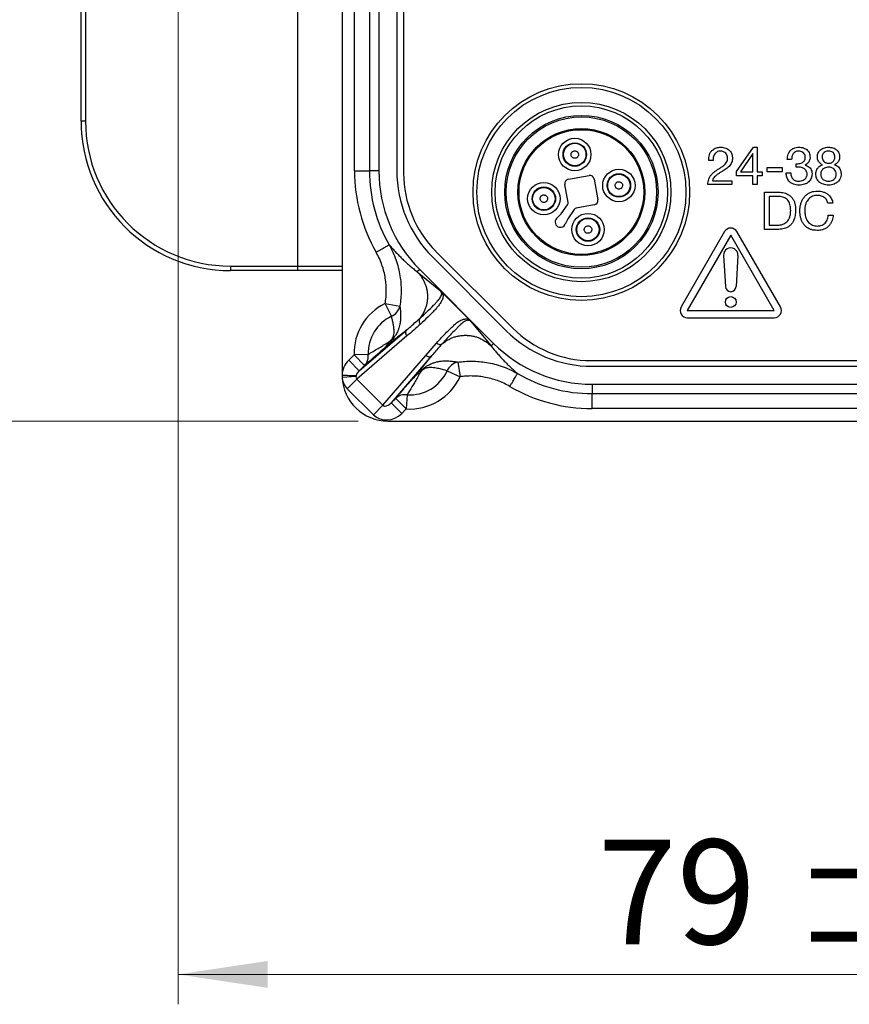
# Model space of a CAD drawing. Units: millimetres. Extents: x -10 to 410, y -10 to 290.
# Drawn here: x 66 to 94, y 36 to 69 of the extents above; entities that cross this region are included whole.
import ezdxf

# ---------------------------------------------------------------- set-up
doc = ezdxf.new("R2010")
doc.units = ezdxf.units.MM
doc.styles.add('SLDTEXTSTYLE0', font='TXT', dxfattribs={"width": 0.75})
doc.dimstyles.new('SLDDIMSTYLE3', dxfattribs={"dimtxt": 3.5, "dimasz": 3, "dimexe": 0, "dimexo": 0.0625, "dimgap": 0.875, "dimtad": 1, "dimdec": 0, "dimlfac": 2, "dimrnd": 1e-09, "dimzin": 12, "dimdsep": 46, "dimtxsty": 'SLDTEXTSTYLE0', "dimsah": 1, "dimcen": 0.09, "dimadec": 0, "dimazin": 3, "dimtfac": 1, "dimtdec": 0, "dimtofl": 0, "dimtmove": 0, "dimatfit": 3, "dimfxl": 0, "dimfrac": 2, "dimtolj": 1, "dimtzin": 12, "dimarcsym": 0})
doc.dimstyles.new('SLDDIMSTYLE5', dxfattribs={"dimtxt": 3.5, "dimasz": 3, "dimexe": 0, "dimexo": 0.0625, "dimgap": 0.875, "dimtad": 1, "dimdec": 0, "dimlfac": 2, "dimrnd": 1e-09, "dimzin": 12, "dimdsep": 46, "dimtxsty": 'SLDTEXTSTYLE0', "dimsah": 1, "dimcen": 0.09, "dimadec": 0, "dimazin": 3, "dimtol": 1, "dimtp": 5, "dimtm": 5, "dimtfac": 1, "dimtdec": 0, "dimtofl": 0, "dimtmove": 0, "dimatfit": 3, "dimfxl": 0, "dimfrac": 2, "dimtolj": 1, "dimarcsym": 0})

# ---------------------------------------------------------------- blocks, each defined once
blk = doc.blocks.new('_D_2')
at = {"color": 7, "linetype": 'Continuous', "lineweight": 0}
for p, q in [((77.808, 135.969), (40.733, 135.969)), ((41.733, 135.969), (41.733, 55.897)), ((77.808, 55.897), (40.733, 55.897))]:
    blk.add_line(p, q, dxfattribs=at)
at = {"color": 7, "linetype": 'Continuous', "lineweight": 18}
for points in [[(41.733, 135.969), (41.283, 132.969), (42.183, 132.969)], [(41.733, 55.897), (42.183, 58.897), (41.283, 58.897)]]:
    blk.add_solid(points, dxfattribs=at)
at = {"color": 7, "linetype": 'Continuous', "lineweight": 18, "insert": (37.221, 92.054), "char_height": 3.5, "attachment_point": 1, "rotation": 90, "style": 'SLDTEXTSTYLE0'}
blk.add_mtext('160', dxfattribs=at)
blk = doc.blocks.new('_D_4')
at = {"color": 7, "linetype": 'Continuous', "lineweight": 0}
for p, q in [((111.483, 93.433), (111.483, 36.383)), ((71.783, 77.883), (71.783, 36.383)), ((111.483, 37.383), (71.783, 37.383))]:
    blk.add_line(p, q, dxfattribs=at)
at = {"color": 7, "linetype": 'Continuous', "lineweight": 18}
for points in [[(71.783, 37.383), (74.783, 36.933), (74.783, 37.833)], [(111.483, 37.383), (108.483, 37.833), (108.483, 36.933)]]:
    blk.add_solid(points, dxfattribs=at)
at = {"color": 7, "linetype": 'Continuous', "lineweight": 18, "char_height": 3.5, "attachment_point": 1, "style": 'SLDTEXTSTYLE0'}
for s, insert in [('±5', (92.311, 41.895)), ('79', (85.826, 41.895))]:
    blk.add_mtext(s, dxfattribs=dict(at, insert=insert))

msp = doc.modelspace()

# ---------------------------------------------------------------- linework, layer by layer
at = {"color": 7, "linetype": 'Continuous', "lineweight": 25}
for p, q in [((78.5035, 127.5981), (78.5035, 64.2678)), ((79.1035, 127.5981), (79.1035, 64.2678)), ((79.333, 127.6744), (79.333, 64.1915)), ((68.533, 65.933), (68.533, 125.933)), ((68.683, 125.933), (68.683, 65.933)), ((75.783, 87.9155), (75.783, 61.083)), ((77.2718, 87.8172), (77.2718, 57.433)), ((77.6889, 64.2678), (77.6889, 83.3001)), ((78.1886, 83.3242), (78.1886, 64.2678)), ((68.683, 65.933), (68.533, 65.933)), ((90.4781, 64.2448), (91.0451, 65.058)), ((91.0451, 65.058), (91.1693, 65.058)), ((91.1693, 65.058), (91.1693, 64.23)), ((89.6921, 64.6197), (89.546, 64.6197)), ((91.0197, 64.8446), (90.606, 64.2328)), ((91.0232, 64.8446), (91.0197, 64.8446)), ((91.0232, 64.23), (91.0232, 64.8446)), ((92.3219, 64.6521), (92.1758, 64.6521)), ((77.6889, 64.2678), (78.1886, 64.2678)), ((78.5035, 64.2678), (78.1886, 64.2678)), ((90.4781, 64.1002), (90.4781, 64.2448)), ((91.5006, 64.3761), (92.0072, 64.3761)), ((91.5006, 64.23), (91.5006, 64.3761)), ((92.0072, 64.3761), (92.0072, 64.23)), ((92.4749, 64.3924), (92.4749, 64.5078)), ((92.5642, 64.3924), (92.4749, 64.3924)), ((92.4906, 64.506), (92.5398, 64.506)), ((92.7742, 64.4629), (92.7742, 64.4593)), ((84.8515, 63.9896), (85.5408, 64.1111)), ((85.7146, 63.9895), (85.8362, 63.3001)), ((89.6758, 63.9378), (90.3252, 63.9378)), ((90.3252, 63.9378), (90.3252, 63.808)), ((91.0232, 64.1002), (90.4781, 64.1002)), ((90.606, 64.2328), (91.0232, 64.23)), ((91.0232, 63.808), (91.0232, 64.1002)), ((91.1693, 64.23), (91.3378, 64.23)), ((91.3378, 64.1002), (91.1693, 64.1002)), ((91.1693, 64.1002), (91.1693, 63.808)), ((91.3378, 64.23), (91.3378, 64.1002)), ((92.0072, 64.23), (91.5006, 64.23)), ((92.1434, 64.1976), (92.2895, 64.1976)), ((84.8364, 63.211), (84.7298, 63.8158)), ((90.3252, 63.808), (89.513, 63.808)), ((91.1693, 63.808), (91.0232, 63.808)), ((91.4128, 62.308), (91.4128, 63.558)), ((91.4128, 63.558), (91.8458, 63.558)), ((91.5752, 63.4119), (91.5752, 62.4541)), ((91.8623, 63.4119), (91.5752, 63.4119)), ((84.6022, 62.8255), (84.8199, 63.1363)), ((85.0451, 62.9786), (84.8275, 62.6677)), ((85.7145, 63.1263), (85.1097, 63.0197)), ((93.7018, 63.1846), (93.5352, 63.1846)), ((84.4559, 62.6776), (84.6022, 62.8255)), ((84.8275, 62.6677), (84.7385, 62.4797)), ((93.5473, 62.7828), (93.714, 62.7828)), ((91.8458, 62.308), (91.4128, 62.308)), ((91.5752, 62.4541), (91.8588, 62.4541)), ((90.0751, 62.2339), (88.6202, 59.7139)), ((90.283, 62.1139), (88.8281, 59.5939)), ((91.7379, 59.5939), (90.283, 62.1139)), ((91.9457, 59.7139), (90.4908, 62.2339)), ((80.2951, 61.3911), (82.7661, 58.9201)), ((80.4167, 61.5752), (82.9877, 59.0042)), ((90.0434, 61.4401), (90.1033, 60.3936)), ((90.5226, 61.4401), (90.4627, 60.3936)), ((73.533, 61.083), (75.783, 61.083)), ((73.533, 61.083), (73.533, 60.933)), ((75.783, 61.083), (75.783, 60.933)), ((75.783, 61.083), (77.2718, 61.083)), ((79.8708, 60.9669), (79.7907, 60.8868)), ((79.8708, 60.9669), (82.3419, 58.4958)), ((75.783, 60.933), (73.533, 60.933)), ((77.2718, 60.933), (75.783, 60.933)), ((79.7907, 60.8868), (80.5631, 60.2483)), ((80.6289, 60.1841), (81.5238, 59.2892)), ((78.7168, 59.8293), (79.2057, 59.7461)), ((78.9249, 59.4032), (78.7168, 59.8293)), ((88.8281, 59.5939), (91.7379, 59.5939)), ((88.8281, 59.3539), (91.7379, 59.3539)), ((81.588, 59.2235), (82.2584, 58.4123)), ((79.4449, 58.7441), (77.7676, 57.3006)), ((77.8471, 57.5796), (79.4348, 58.9461)), ((80.075, 58.095), (80.4386, 58.5081)), ((82.3419, 58.4958), (82.2584, 58.4123)), ((77.4937, 57.9329), (77.6736, 58.1128)), ((78.1476, 58.1243), (77.6736, 58.1128)), ((78.0269, 57.7594), (77.6736, 58.1128)), ((78.6403, 56.428), (80.075, 58.095)), ((80.2769, 58.0849), (78.9193, 56.5074)), ((77.4937, 57.9329), (77.8471, 57.5796)), ((78.0269, 57.7594), (77.8471, 57.5796)), ((81.1499, 57.868), (81.2212, 57.3774)), ((85.604, 57.9205), (139.9619, 57.9205)), ((85.6428, 57.7285), (139.9231, 57.7285)), ((77.2731, 57.3678), (77.7401, 57.4009)), ((77.7441, 57.4197), (77.7401, 57.4009)), ((80.7908, 57.5764), (81.2212, 57.3774)), ((77.4472, 56.9802), (77.7676, 57.3006)), ((77.7676, 57.3006), (78.6403, 56.428)), ((85.6428, 57.1285), (85.6428, 56.8136)), ((85.6428, 57.1285), (139.9231, 57.1285)), ((78.3198, 56.1075), (77.4472, 56.9802)), ((79.4488, 56.7747), (79.42, 56.3015)), ((85.6428, 56.8136), (99.6742, 56.8136)), ((85.6428, 56.3139), (85.6428, 56.8136)), ((78.3198, 56.1075), (78.6403, 56.428)), ((78.9193, 56.5074), (79.0666, 56.6548)), ((79.2726, 56.1541), (78.9193, 56.5074)), ((79.42, 56.3015), (79.0666, 56.6548)), ((79.42, 56.3015), (79.2726, 56.1541)), ((99.6501, 56.3139), (85.6428, 56.3139)), ((78.808, 55.8967), (146.758, 55.8967))]:
    msp.add_line(p, q, dxfattribs=at)
at = {"color": 7, "linetype": 'Continuous', "lineweight": 25, "flags": 128}
msp.add_lwpolyline([(77.2718, 57.433), (77.3335, 57.4312), (77.3942, 57.4295), (77.4531, 57.4279), (77.5093, 57.4263), (77.5617, 57.4248), (77.6098, 57.4235), (77.6527, 57.4223), (77.6897, 57.4212), (77.7204, 57.4204), (77.7441, 57.4197)], dxfattribs=at)
at = {"color": 7, "linetype": 'Continuous', "lineweight": 25}
for centre, radius in [((85.283, 63.558), 3.625), ((85.283, 63.558), 3.5), ((85.283, 63.558), 3), ((85.283, 63.558), 2.884), ((85.283, 63.558), 2.567), ((85.283, 63.558), 2.517), ((85.283, 63.558), 2.125), ((85.283, 63.558), 2.0875), ((85.0616, 64.8136), 0.5425), ((85.0616, 64.8136), 0.3925), ((85.0616, 64.8136), 0.375), ((86.5386, 63.7794), 0.5425), ((86.5386, 63.7794), 0.3925), ((86.5386, 63.7794), 0.375), ((84.0273, 63.3366), 0.5425), ((84.0273, 63.3366), 0.3925), ((84.0273, 63.3366), 0.375), ((85.5044, 62.3023), 0.5425), ((85.5044, 62.3023), 0.3925), ((85.5044, 62.3023), 0.375), ((90.283, 59.8789), 0.18)]:
    msp.add_circle(centre, radius, dxfattribs=at)
for centre, radius, start, end in [((73.533, 65.933), 5, 180, 270), ((73.533, 65.933), 4.85, 180, 270), ((83.1718, 64.2678), 5.4828, 180, 209.76439), ((83.1718, 64.2678), 4.9831, 180, 209.76447), ((83.1718, 64.2678), 4.6683, 180, 225), ((83.1718, 64.2678), 4.0683, 180, 225), ((83.033, 64.1915), 3.7, 180, 225), ((84.8775, 63.8419), 0.15, 100, 190), ((85.5669, 63.9634), 0.15, 10, 100), ((85.6884, 63.2741), 0.15, 280, 10), ((84.738, 63.1937), 0.1, 325, 10), ((85.1271, 62.9212), 0.1, 100, 145), ((84.5803, 62.5545), 0.175, 135.31231, 257.5), ((84.5803, 62.5545), 0.175, 257.5, 334.68769), ((90.283, 62.1139), 0.24, 30, 150), ((90.283, 61.4539), 0.24, 356.72417, 183.27583), ((90.283, 60.4039), 0.18, 183.27583, 356.72417), ((79.533, 58.158), 1.8599, 116.02753, 181.39202), ((78.7238, 59.8543), 0.4939, 294.02543, 347.34407), ((88.8281, 59.5939), 0.24, 150, 270), ((91.7379, 59.5939), 0.24, 270, 30), ((79.533, 58.158), 1.3858, 116.02753, 181.39202), ((85.604, 61.6205), 3.7, 225, 270), ((85.6428, 61.7967), 4.0683, 225, 270), ((85.6428, 61.7967), 4.6683, 225, 270), ((77.6988, 58.0704), 0.452, 316.54221, 6.85241), ((81.247, 57.3815), 0.4961, 101.29561, 156.87471), ((78.808, 57.433), 1.5362, 180, 182.43168), ((78.808, 57.433), 1.5362, 182.43168, 270), ((79.533, 58.158), 1.8599, 266.51667, 335.18535), ((79.533, 58.158), 1.3858, 266.51667, 335.18535), ((85.6428, 61.7967), 4.9831, 239.86857, 269.99998), ((85.6427, 61.7967), 5.4828, 239.86993, 270.00139), ((79.3805, 56.3236), 0.4563, 81.39349, 133.45842)]:
    msp.add_arc(centre, radius, start, end, dxfattribs=at)
for centre, major_axis, ratio, start_param, end_param in [((77.9611, 57.4805), (0.5439, 0.4681), 0.9058542, 1.6532797, 2.451813), ((77.9611, 57.4805), (0.5439, 0.4681), 0.9058542, 2.5484385, 3.2093263), ((77.9611, 57.4805), (0.2006, 0.1726), 0.5668342, 2.5484385, 3.2093263), ((77.9611, 57.4805), (0.2006, 0.1726), 0.5668342, 1.6532797, 2.4518134), ((78.8202, 56.6215), (0.1726, 0.2006), 0.5668342, 3.073859, 4.6299056), ((78.8202, 56.6215), (-0.4681, -0.5439), 0.9058542, 6.2154516, 7.7714983)]:
    msp.add_ellipse(centre, major_axis=major_axis, ratio=ratio, start_param=start_param, end_param=end_param, dxfattribs=at)
for points, knots in [([(85.0345, 64.6916), (85.0195, 64.6966), (84.9962, 64.7044), (84.9712, 64.726), (84.9504, 64.7524), (84.9378, 64.7837), (84.9355, 64.8165), (84.9398, 64.8484), (84.953, 64.879), (84.9741, 64.9042), (85.0004, 64.9246), (85.0395, 64.9412), (85.0723, 64.9375), (85.0886, 64.9356)], [0, 0, 0, 0, 0.119737, 0.1863853, 0.2500313, 0.3763785, 0.4374654, 0.5003865, 0.6215032, 0.6868993, 0.7503915, 0.8760034, 1, 1, 1, 1]), ([(85.0886, 64.9356), (85.1036, 64.9306), (85.1269, 64.9227), (85.152, 64.9012), (85.1727, 64.8748), (85.1854, 64.8434), (85.1877, 64.8107), (85.1833, 64.7788), (85.1702, 64.7482), (85.1491, 64.723), (85.1228, 64.7026), (85.0836, 64.686), (85.0508, 64.6897), (85.0345, 64.6916)], [0, 0, 0, 0, 0.119737, 0.1863853, 0.2500313, 0.3763785, 0.4374654, 0.5003865, 0.6215032, 0.6868993, 0.7503915, 0.8760034, 1, 1, 1, 1]), ([(89.546, 64.6197), (89.5457, 64.6513), (89.5451, 64.7147), (89.5658, 64.8082), (89.6066, 64.8947), (89.665, 64.9623), (89.7326, 65.0084), (89.8013, 65.0382), (89.8744, 65.0555), (89.9241, 65.0571), (89.949, 65.058)], [0, 0, 0, 0, 0.1400595, 0.2800385, 0.4199604, 0.5597827, 0.6697842, 0.7798292, 0.889898, 1, 1, 1, 1]), ([(89.9363, 64.9281), (89.9156, 64.927), (89.8741, 64.9247), (89.8161, 64.8996), (89.7678, 64.86), (89.7305, 64.8084), (89.7065, 64.7487), (89.6929, 64.6848), (89.6923, 64.6414), (89.6921, 64.6197)], [0, 0, 0, 0, 0.14000709, 0.27972257, 0.41963117, 0.5595911, 0.70625837, 0.85310729, 1, 1, 1, 1]), ([(90.1791, 64.7018), (90.1774, 64.725), (90.1739, 64.7713), (90.1406, 64.8336), (90.0955, 64.8805), (90.0431, 64.909), (89.9908, 64.9253), (89.9545, 64.9272), (89.9363, 64.9281)], [0, 0, 0, 0, 0.186536, 0.3730822, 0.5596174, 0.706327, 0.8531159, 1, 1, 1, 1]), ([(89.949, 65.058), (89.977, 65.0568), (90.033, 65.0545), (90.1145, 65.0324), (90.1906, 64.996), (90.2514, 64.946), (90.2945, 64.8879), (90.3222, 64.8277), (90.3391, 64.7635), (90.3406, 64.7195), (90.3414, 64.6975)], [0, 0, 0, 0, 0.140053, 0.2800805, 0.4200152, 0.5598757, 0.6698876, 0.7798939, 0.8899083, 1, 1, 1, 1]), ([(92.1758, 64.6521), (92.1781, 64.6814), (92.1826, 64.74), (92.2048, 64.8257), (92.2433, 64.9056), (92.3018, 64.9746), (92.3789, 65.0244), (92.4675, 65.0536), (92.5291, 65.0565), (92.5599, 65.058)], [0, 0, 0, 0, 0.140158, 0.2802611, 0.4202367, 0.5601322, 0.70667, 0.8532611, 1, 1, 1, 1]), ([(92.5563, 64.9281), (92.5372, 64.9272), (92.499, 64.9255), (92.4447, 64.9049), (92.3982, 64.871), (92.3617, 64.825), (92.3377, 64.7707), (92.3245, 64.712), (92.3228, 64.6721), (92.3219, 64.6521)], [0, 0, 0, 0, 0.1400916, 0.2799189, 0.4198405, 0.5597521, 0.7063922, 0.8531871, 1, 1, 1, 1]), ([(92.7765, 64.7188), (92.7754, 64.7402), (92.7732, 64.783), (92.7483, 64.8441), (92.6985, 64.8919), (92.6322, 64.9234), (92.5816, 64.9265), (92.5563, 64.9281)], [0, 0, 0, 0, 0.1869939, 0.3736052, 0.55996, 0.7797544, 1, 1, 1, 1]), ([(92.5599, 65.058), (92.5869, 65.057), (92.6409, 65.0551), (92.7202, 65.0363), (92.7949, 65.0041), (92.8605, 64.9527), (92.9079, 64.8827), (92.9353, 64.8013), (92.9377, 64.7446), (92.9388, 64.7163)], [0, 0, 0, 0, 0.1401648, 0.2802762, 0.4202487, 0.5601582, 0.7066417, 0.8532327, 1, 1, 1, 1]), ([(93.1823, 64.7335), (93.1838, 64.7592), (93.1867, 64.8104), (93.2146, 64.8831), (93.2593, 64.9463), (93.3199, 64.9965), (93.3911, 65.0322), (93.4691, 65.0541), (93.5228, 65.0567), (93.5496, 65.058)], [0, 0, 0, 0, 0.1400052, 0.2798741, 0.4198289, 0.5597664, 0.7064473, 0.8532252, 1, 1, 1, 1]), ([(93.56, 64.9281), (93.5395, 64.927), (93.4985, 64.9249), (93.4398, 64.9035), (93.3943, 64.8676), (93.364, 64.824), (93.3469, 64.7781), (93.3454, 64.7459), (93.3447, 64.7297)], [0, 0, 0, 0, 0.18688496, 0.37357694, 0.55991949, 0.70662232, 0.85321138, 1, 1, 1, 1]), ([(93.5496, 65.058), (93.5759, 65.0573), (93.6285, 65.0559), (93.706, 65.039), (93.7788, 65.0079), (93.8439, 64.96), (93.8934, 64.8943), (93.9233, 64.8161), (93.9271, 64.7611), (93.9291, 64.7335)], [0, 0, 0, 0, 0.1402138, 0.2803266, 0.420389, 0.5602514, 0.7067884, 0.8533688, 1, 1, 1, 1]), ([(93.7667, 64.7297), (93.7658, 64.75), (93.7638, 64.7903), (93.7404, 64.8479), (93.694, 64.8936), (93.6316, 64.9237), (93.5839, 64.9266), (93.56, 64.9281)], [0, 0, 0, 0, 0.18707221, 0.3736612, 0.56006127, 0.77974396, 1, 1, 1, 1]), ([(89.8618, 64.3203), (89.8892, 64.3378), (89.9441, 64.3729), (90.0254, 64.4268), (90.0947, 64.4859), (90.1461, 64.5526), (90.1752, 64.625), (90.1778, 64.6762), (90.1791, 64.7018)], [0, 0, 0, 0, 0.1868857, 0.3737599, 0.5604596, 0.7070227, 0.8534151, 1, 1, 1, 1]), ([(90.3414, 64.6975), (90.3403, 64.6715), (90.3382, 64.6195), (90.3153, 64.5442), (90.2784, 64.4752), (90.2282, 64.4135), (90.1682, 64.3596), (90.1013, 64.3127), (90.0556, 64.2831), (90.0327, 64.2683)], [0, 0, 0, 0, 0.1399578, 0.279823, 0.4197773, 0.5597441, 0.7064374, 0.8532124, 1, 1, 1, 1]), ([(92.5398, 64.506), (92.5621, 64.5073), (92.6066, 64.51), (92.6702, 64.533), (92.7211, 64.5699), (92.755, 64.6166), (92.7739, 64.6663), (92.7756, 64.7013), (92.7765, 64.7188)], [0, 0, 0, 0, 0.186934, 0.373672, 0.5600234, 0.7066617, 0.8532285, 1, 1, 1, 1]), ([(92.9388, 64.7163), (92.9378, 64.6964), (92.9357, 64.6567), (92.9156, 64.5999), (92.8816, 64.5466), (92.8353, 64.4977), (92.7946, 64.4745), (92.7742, 64.4629)], [0, 0, 0, 0, 0.1867515, 0.3734081, 0.5601299, 0.7801108, 1, 1, 1, 1]), ([(93.3535, 64.4702), (93.3349, 64.4793), (93.2975, 64.4975), (93.2519, 64.5409), (93.2145, 64.5951), (93.1872, 64.6602), (93.184, 64.7091), (93.1823, 64.7335)], [0, 0, 0, 0, 0.1866077, 0.3733933, 0.5601214, 0.7800412, 1, 1, 1, 1]), ([(93.3447, 64.7297), (93.3458, 64.7085), (93.3481, 64.666), (93.3746, 64.6067), (93.4161, 64.5631), (93.4649, 64.5377), (93.5135, 64.5247), (93.5469, 64.5231), (93.5636, 64.5222)], [0, 0, 0, 0, 0.1867285, 0.3730581, 0.5592832, 0.7060297, 0.8530013, 1, 1, 1, 1]), ([(93.5636, 64.5222), (93.584, 64.5235), (93.6249, 64.5259), (93.6817, 64.5512), (93.7252, 64.5891), (93.7518, 64.6349), (93.7648, 64.6816), (93.7661, 64.7137), (93.7667, 64.7297)], [0, 0, 0, 0, 0.1866649, 0.3731357, 0.5595534, 0.7062606, 0.8530578, 1, 1, 1, 1]), ([(93.9291, 64.7335), (93.9278, 64.7127), (93.9254, 64.6711), (93.9042, 64.6115), (93.8691, 64.5553), (93.8197, 64.5045), (93.7761, 64.4817), (93.7543, 64.4702)], [0, 0, 0, 0, 0.1866827, 0.3734367, 0.5602102, 0.7800971, 1, 1, 1, 1]), ([(89.513, 63.808), (89.5161, 63.8382), (89.5223, 63.8986), (89.5455, 63.9872), (89.5835, 64.0704), (89.6368, 64.1466), (89.7034, 64.2136), (89.7812, 64.2692), (89.8349, 64.3033), (89.8618, 64.3203)], [0, 0, 0, 0, 0.1400287, 0.2800135, 0.4199772, 0.559897, 0.7065355, 0.8532449, 1, 1, 1, 1]), ([(90.0327, 64.2683), (90.0059, 64.2524), (89.9522, 64.2204), (89.8713, 64.1734), (89.7999, 64.123), (89.742, 64.0678), (89.6949, 64.0095), (89.6822, 63.9617), (89.6758, 63.9378)], [0, 0, 0, 0, 0.1868636, 0.3737187, 0.560514, 0.7072016, 0.8536763, 1, 1, 1, 1]), ([(92.4749, 64.5078), (92.4778, 64.5073), (92.483, 64.5064), (92.4883, 64.5061), (92.4906, 64.506)], [0, 0, 0, 0, 0.5599584, 1, 1, 1, 1]), ([(92.8414, 64.1577), (92.8402, 64.1767), (92.8378, 64.2146), (92.8128, 64.2666), (92.7784, 64.3116), (92.7346, 64.3498), (92.6814, 64.3752), (92.6236, 64.39), (92.584, 64.3916), (92.5642, 64.3924)], [0, 0, 0, 0, 0.1398886, 0.2796776, 0.4197395, 0.5597604, 0.7063834, 0.8531842, 1, 1, 1, 1]), ([(92.7742, 64.4593), (92.7989, 64.4529), (92.8483, 64.4399), (92.9142, 64.3983), (92.9645, 64.3338), (92.9983, 64.2536), (93.0019, 64.1934), (93.0038, 64.1633)], [0, 0, 0, 0, 0.186867, 0.3734625, 0.559987, 0.7798805, 1, 1, 1, 1]), ([(93.1336, 64.1646), (93.1349, 64.1898), (93.1374, 64.2402), (93.1623, 64.3124), (93.2006, 64.3719), (93.2479, 64.4166), (93.2981, 64.449), (93.335, 64.4632), (93.3535, 64.4702)], [0, 0, 0, 0, 0.1866727, 0.37325198, 0.55981815, 0.70652344, 0.85324274, 1, 1, 1, 1]), ([(93.5593, 64.3924), (93.5347, 64.391), (93.4855, 64.3881), (93.4155, 64.3622), (93.3595, 64.3212), (93.3214, 64.2703), (93.2993, 64.2158), (93.2971, 64.1771), (93.296, 64.1577)], [0, 0, 0, 0, 0.18677063, 0.3734156, 0.55990448, 0.70661115, 0.85321441, 1, 1, 1, 1]), ([(93.8154, 64.1595), (93.8131, 64.1834), (93.8085, 64.2313), (93.7726, 64.2953), (93.7237, 64.3416), (93.6696, 64.3712), (93.6157, 64.3894), (93.5781, 64.3914), (93.5593, 64.3924)], [0, 0, 0, 0, 0.1863959, 0.372916, 0.5594793, 0.7063123, 0.8531321, 1, 1, 1, 1]), ([(93.7543, 64.4702), (93.7784, 64.4617), (93.8266, 64.4447), (93.8901, 64.4001), (93.9348, 64.3439), (93.9617, 64.2837), (93.9754, 64.2247), (93.977, 64.1846), (93.9778, 64.1646)], [0, 0, 0, 0, 0.186799, 0.373293, 0.5596811, 0.7064203, 0.8531876, 1, 1, 1, 1]), ([(92.5665, 63.7917), (92.5354, 63.793), (92.4733, 63.7955), (92.3823, 63.8184), (92.2981, 63.8597), (92.2322, 63.9175), (92.1873, 63.9841), (92.1594, 64.0522), (92.1445, 64.1243), (92.1438, 64.1731), (92.1434, 64.1976)], [0, 0, 0, 0, 0.1400875, 0.280088, 0.4200081, 0.5598188, 0.6698285, 0.7798399, 0.8899156, 1, 1, 1, 1]), ([(92.2895, 64.1976), (92.2909, 64.1772), (92.2937, 64.1363), (92.3107, 64.0769), (92.3398, 64.0226), (92.3812, 63.9751), (92.436, 63.9419), (92.4984, 63.9242), (92.5412, 63.9225), (92.5627, 63.9216)], [0, 0, 0, 0, 0.1401482, 0.2802176, 0.4202503, 0.5601573, 0.7065373, 0.8532032, 1, 1, 1, 1]), ([(92.5627, 63.9216), (92.5881, 63.9231), (92.6389, 63.926), (92.7115, 63.9515), (92.7713, 63.991), (92.8127, 64.0421), (92.8376, 64.0977), (92.8402, 64.1377), (92.8414, 64.1577)], [0, 0, 0, 0, 0.1868141, 0.373516, 0.5600023, 0.7066664, 0.8532758, 1, 1, 1, 1]), ([(93.0038, 64.1633), (93.0028, 64.1392), (93.0008, 64.091), (92.98, 64.0211), (92.945, 63.9575), (92.8977, 63.9023), (92.8332, 63.8547), (92.7534, 63.8185), (92.6611, 63.7957), (92.598, 63.7931), (92.5665, 63.7917)], [0, 0, 0, 0, 0.1120718, 0.224055, 0.3360211, 0.4479999, 0.5600177, 0.7065978, 0.8532655, 1, 1, 1, 1]), ([(93.561, 63.7917), (93.5311, 63.7928), (93.4713, 63.7951), (93.3834, 63.815), (93.3005, 63.8505), (93.2334, 63.9013), (93.1852, 63.9618), (93.154, 64.0253), (93.1361, 64.0941), (93.1345, 64.1411), (93.1336, 64.1646)], [0, 0, 0, 0, 0.140098, 0.2801509, 0.420115, 0.5599428, 0.6699021, 0.7798821, 0.8899191, 1, 1, 1, 1]), ([(93.296, 64.1577), (93.2968, 64.139), (93.2985, 64.1017), (93.3172, 64.0481), (93.349, 64.0014), (93.3933, 63.9649), (93.4451, 63.9387), (93.5024, 63.9241), (93.5415, 63.9224), (93.561, 63.9216)], [0, 0, 0, 0, 0.1401004, 0.2800341, 0.4198481, 0.5598146, 0.7064768, 0.8531951, 1, 1, 1, 1]), ([(93.9778, 64.1646), (93.9763, 64.1352), (93.9733, 64.0765), (93.942, 63.9931), (93.8928, 63.9195), (93.8245, 63.8605), (93.7428, 63.8199), (93.6532, 63.796), (93.5917, 63.7932), (93.561, 63.7917)], [0, 0, 0, 0, 0.1400413, 0.2799772, 0.4199313, 0.5598465, 0.7064962, 0.8532146, 1, 1, 1, 1]), ([(93.561, 63.9216), (93.5853, 63.9231), (93.6339, 63.9261), (93.7021, 63.9543), (93.7561, 63.9963), (93.7917, 64.0481), (93.8123, 64.1023), (93.8144, 64.1404), (93.8154, 64.1595)], [0, 0, 0, 0, 0.1866968, 0.3732923, 0.5598088, 0.7064935, 0.8531946, 1, 1, 1, 1]), ([(86.5116, 63.6573), (86.4966, 63.6624), (86.4733, 63.6702), (86.4482, 63.6918), (86.4275, 63.7182), (86.4148, 63.7495), (86.4125, 63.7823), (86.4168, 63.8141), (86.43, 63.8448), (86.4511, 63.87), (86.4774, 63.8903), (86.5166, 63.907), (86.5494, 63.9033), (86.5657, 63.9014)], [0, 0, 0, 0, 0.119737, 0.1863853, 0.2500313, 0.3763785, 0.4374654, 0.5003865, 0.6215032, 0.6868993, 0.7503915, 0.8760034, 1, 1, 1, 1]), ([(86.5657, 63.9014), (86.5806, 63.8964), (86.604, 63.8885), (86.629, 63.8669), (86.6497, 63.8406), (86.6624, 63.8092), (86.6647, 63.7764), (86.6604, 63.7446), (86.6472, 63.714), (86.6261, 63.6888), (86.5998, 63.6684), (86.5606, 63.6517), (86.5278, 63.6555), (86.5116, 63.6573)], [0, 0, 0, 0, 0.119737, 0.1863853, 0.2500313, 0.3763785, 0.4374654, 0.5003865, 0.6215032, 0.6868993, 0.7503915, 0.8760034, 1, 1, 1, 1]), ([(92.5979, 62.9294), (92.5991, 62.9667), (92.6015, 63.0411), (92.6226, 63.1512), (92.6582, 63.2574), (92.7114, 63.3562), (92.7824, 63.4425), (92.8704, 63.5103), (92.9693, 63.5589), (93.0764, 63.5861), (93.1496, 63.589), (93.1861, 63.5904)], [0, 0, 0, 0, 0.112063, 0.2241263, 0.3361705, 0.4481615, 0.5601324, 0.6700823, 0.7800487, 0.8899888, 1, 1, 1, 1]), ([(93.1861, 63.5904), (93.2198, 63.5891), (93.2872, 63.5864), (93.3859, 63.5625), (93.4794, 63.5232), (93.5565, 63.4684), (93.6153, 63.4044), (93.6575, 63.3368), (93.6877, 63.2628), (93.6971, 63.2107), (93.7018, 63.1846)], [0, 0, 0, 0, 0.1400341, 0.2800276, 0.4199899, 0.5599065, 0.6699175, 0.7799284, 0.889947, 1, 1, 1, 1]), ([(84.1494, 63.3095), (84.1443, 63.2945), (84.1365, 63.2712), (84.1149, 63.2462), (84.0885, 63.2254), (84.0572, 63.2128), (84.0244, 63.2105), (83.9926, 63.2148), (83.9619, 63.228), (83.9367, 63.249), (83.9164, 63.2754), (83.8997, 63.3145), (83.9034, 63.3473), (83.9053, 63.3636)], [0, 0, 0, 0, 0.119737, 0.1863853, 0.2500313, 0.3763785, 0.4374654, 0.5003865, 0.6215032, 0.6868993, 0.7503915, 0.8760034, 1, 1, 1, 1]), ([(83.9053, 63.3636), (83.9104, 63.3786), (83.9182, 63.4019), (83.9398, 63.427), (83.9662, 63.4477), (83.9975, 63.4604), (84.0303, 63.4626), (84.0621, 63.4583), (84.0927, 63.4451), (84.118, 63.4241), (84.1383, 63.3978), (84.155, 63.3586), (84.1512, 63.3258), (84.1494, 63.3095)], [0, 0, 0, 0, 0.119737, 0.1863853, 0.2500313, 0.3763785, 0.4374654, 0.5003865, 0.6215032, 0.6868993, 0.7503915, 0.8760034, 1, 1, 1, 1]), ([(91.8458, 63.558), (91.8761, 63.5573), (91.9366, 63.5561), (92.0266, 63.5429), (92.1146, 63.52), (92.1982, 63.4836), (92.274, 63.4329), (92.3422, 63.3644), (92.3957, 63.277), (92.4305, 63.1754), (92.4489, 63.0696), (92.4508, 62.9983), (92.4518, 62.9626)], [0, 0, 0, 0, 0.09338723, 0.18676056, 0.2801192, 0.37346418, 0.46676794, 0.56005384, 0.66995644, 0.77993051, 0.88995487, 1, 1, 1, 1]), ([(92.2895, 62.9398), (92.2889, 62.9672), (92.2877, 63.0219), (92.2763, 63.1032), (92.2559, 63.1829), (92.219, 63.2569), (92.1656, 63.3195), (92.0979, 63.3654), (92.0225, 63.3949), (91.9429, 63.4099), (91.8892, 63.4112), (91.8623, 63.4119)], [0, 0, 0, 0, 0.1121007, 0.2241745, 0.3362072, 0.4481273, 0.5600139, 0.6699012, 0.7798807, 0.8899176, 1, 1, 1, 1]), ([(93.1846, 63.4443), (93.1569, 63.4433), (93.1015, 63.4413), (93.0206, 63.4189), (92.9473, 63.3787), (92.8842, 63.3238), (92.8303, 63.2491), (92.7891, 63.157), (92.7649, 63.0503), (92.7618, 62.9778), (92.7602, 62.9416)], [0, 0, 0, 0, 0.1120577, 0.2240532, 0.3360138, 0.4479729, 0.5599655, 0.7065536, 0.8532656, 1, 1, 1, 1]), ([(93.5352, 63.1846), (93.5295, 63.2061), (93.5182, 63.2492), (93.4865, 63.3085), (93.4421, 63.3589), (93.386, 63.3977), (93.3228, 63.4254), (93.2545, 63.4417), (93.2079, 63.4434), (93.1846, 63.4443)], [0, 0, 0, 0, 0.140043, 0.2799996, 0.4199223, 0.5598932, 0.7065617, 0.8532516, 1, 1, 1, 1]), ([(92.4518, 62.9626), (92.4512, 62.9308), (92.45, 62.8671), (92.4382, 62.7722), (92.4173, 62.6789), (92.3836, 62.5891), (92.3342, 62.5068), (92.27, 62.4378), (92.1944, 62.3847), (92.1123, 62.3469), (92.0252, 62.323), (91.9359, 62.31), (91.8759, 62.3086), (91.8458, 62.308)], [0, 0, 0, 0, 0.0933749, 0.1867429, 0.2800976, 0.37342, 0.4667053, 0.5599758, 0.6479352, 0.7359241, 0.8239298, 0.911963, 1, 1, 1, 1]), ([(91.8588, 62.4541), (91.8864, 62.455), (91.9416, 62.4568), (92.0225, 62.4766), (92.0982, 62.5109), (92.1656, 62.5603), (92.2218, 62.6332), (92.2623, 62.7251), (92.2867, 62.8314), (92.2885, 62.9036), (92.2895, 62.9398)], [0, 0, 0, 0, 0.1120988, 0.2241425, 0.3361889, 0.4480704, 0.5599881, 0.7065543, 0.8532047, 1, 1, 1, 1]), ([(93.1722, 62.2755), (93.1354, 62.2768), (93.0619, 62.2795), (92.9543, 62.3071), (92.8551, 62.3564), (92.7681, 62.4255), (92.7003, 62.5125), (92.6512, 62.6103), (92.6197, 62.7141), (92.6012, 62.8211), (92.599, 62.8933), (92.5979, 62.9294)], [0, 0, 0, 0, 0.1120256, 0.2239762, 0.3359294, 0.447854, 0.5597981, 0.6697991, 0.7798417, 0.8899202, 1, 1, 1, 1]), ([(92.7602, 62.9416), (92.761, 62.9132), (92.7625, 62.8564), (92.7757, 62.7722), (92.7977, 62.6897), (92.8339, 62.6123), (92.8832, 62.5429), (92.9474, 62.4876), (93.021, 62.4469), (93.1025, 62.4248), (93.1583, 62.4227), (93.1861, 62.4216)], [0, 0, 0, 0, 0.1120747, 0.2241475, 0.3361858, 0.4481935, 0.5601414, 0.6700708, 0.7800095, 0.8899822, 1, 1, 1, 1]), ([(93.714, 62.7828), (93.71, 62.7521), (93.702, 62.6908), (93.676, 62.6014), (93.6375, 62.5166), (93.5841, 62.4402), (93.5174, 62.3758), (93.4391, 62.3269), (93.3531, 62.2958), (93.2633, 62.278), (93.2026, 62.2763), (93.1722, 62.2755)], [0, 0, 0, 0, 0.11204738, 0.22408123, 0.3360803, 0.44805576, 0.56000216, 0.66994702, 0.77993234, 0.88995727, 1, 1, 1, 1]), ([(93.1861, 62.4216), (93.2127, 62.4229), (93.2658, 62.4254), (93.3424, 62.4501), (93.4112, 62.4912), (93.469, 62.549), (93.5109, 62.6203), (93.5381, 62.6998), (93.5443, 62.7551), (93.5473, 62.7828)], [0, 0, 0, 0, 0.1400706, 0.2800177, 0.419994, 0.5599193, 0.7065403, 0.8532394, 1, 1, 1, 1]), ([(85.4773, 62.1803), (85.4623, 62.1853), (85.439, 62.1932), (85.414, 62.2148), (85.3932, 62.2411), (85.3806, 62.2725), (85.3783, 62.3053), (85.3826, 62.3371), (85.3958, 62.3677), (85.4169, 62.3929), (85.4432, 62.4133), (85.4823, 62.43), (85.5151, 62.4262), (85.5314, 62.4244)], [0, 0, 0, 0, 0.119737, 0.1863853, 0.2500313, 0.3763785, 0.4374654, 0.5003865, 0.6215032, 0.6868993, 0.7503915, 0.8760034, 1, 1, 1, 1]), ([(85.5314, 62.4244), (85.5464, 62.4193), (85.5697, 62.4115), (85.5948, 62.3899), (85.6155, 62.3635), (85.6282, 62.3322), (85.6305, 62.2994), (85.6262, 62.2676), (85.613, 62.2369), (85.5919, 62.2117), (85.5656, 62.1914), (85.5264, 62.1747), (85.4936, 62.1784), (85.4773, 62.1803)], [0, 0, 0, 0, 0.11973703, 0.18638525, 0.25003126, 0.37637848, 0.43746539, 0.50038651, 0.62150323, 0.68689926, 0.75039152, 0.87600343, 1, 1, 1, 1]), ([(78.846, 61.794), (78.8754, 61.7607), (78.9331, 61.6952), (79.0265, 61.5935), (79.1233, 61.4916), (79.2244, 61.3892), (79.329, 61.2873), (79.4374, 61.1862), (79.5496, 61.0861), (79.6657, 60.9869), (79.7496, 60.9197), (79.7907, 60.8868)], [0, 0, 0, 0, 0.1272109, 0.2505494, 0.3700284, 0.4856624, 0.5974673, 0.7035658, 0.8060065, 0.9048102, 1, 1, 1, 1]), ([(78.846, 61.794), (78.846, 61.794), (78.8908, 61.7154), (78.9738, 61.5534), (79.0772, 61.2979), (79.1584, 61.0304), (79.2131, 60.7649), (79.2437, 60.5058), (79.2527, 60.2544), (79.2426, 60), (79.218, 59.8309), (79.2057, 59.7461)], [0, 0, 0, 0, 0.0000141, 0.1281566, 0.2573205, 0.389714, 0.5232227, 0.6404343, 0.7584115, 0.8787921, 1, 1, 1, 1]), ([(78.7168, 59.8293), (78.7269, 59.8983), (78.7471, 60.0363), (78.7561, 60.2475), (78.7488, 60.4606), (78.7229, 60.6788), (78.6774, 60.8985), (78.6104, 61.12), (78.5241, 61.3377), (78.4495, 61.4765), (78.4122, 61.5459)], [0, 0, 0, 0, 0.1176382, 0.2352764, 0.3561516, 0.4770269, 0.6056404, 0.7342541, 0.8671269, 1, 1, 1, 1]), ([(79.7907, 60.8868), (79.8227, 60.8524), (79.8879, 60.7823), (79.9701, 60.6606), (80.0335, 60.5372), (80.0787, 60.416), (80.1089, 60.3013), (80.1273, 60.1828), (80.1335, 60.0624), (80.1273, 59.9421), (80.1088, 59.8236), (80.0788, 59.7088), (80.0324, 59.5854), (79.9673, 59.4567), (79.9049, 59.3726), (79.8742, 59.3313)], [0, 0, 0, 0, 0.08245898, 0.1684864, 0.25759841, 0.32610941, 0.39570035, 0.46603034, 0.53673577, 0.60744119, 0.67777118, 0.74736212, 0.81587312, 0.90966357, 1, 1, 1, 1]), ([(79.8742, 59.3313), (79.9543, 59.4038), (80.1144, 59.5489), (80.2937, 59.7228), (80.4164, 59.8517), (80.4807, 59.9259), (80.5339, 59.9909), (80.5743, 60.0486), (80.5973, 60.0985), (80.608, 60.1375), (80.6094, 60.1627), (80.6052, 60.1861), (80.5965, 60.206), (80.5867, 60.2217), (80.5752, 60.236), (80.5669, 60.2447), (80.5631, 60.2483), (80.5631, 60.2483)], [0, 0, 0, 0, 0.2636207, 0.5272986, 0.6237773, 0.7202517, 0.7848715, 0.8494867, 0.9139943, 0.9357804, 0.9575159, 0.9738509, 0.9817012, 0.9880766, 0.9947157, 0.99999, 1, 1, 1, 1]), ([(80.6289, 60.1841), (80.6317, 60.1784), (80.6383, 60.1649), (80.6453, 60.1448), (80.6507, 60.123), (80.6536, 60.1015), (80.6546, 60.0734), (80.6504, 60.029), (80.6345, 59.9734), (80.5974, 59.8945), (80.5397, 59.8047), (80.4609, 59.7048), (80.3677, 59.5992), (80.2607, 59.4879), (80.101, 59.3308), (79.9771, 59.2171), (79.8945, 59.1412)], [0, 0, 0, 0, 0.0076421, 0.0181591, 0.0288499, 0.0410561, 0.0533506, 0.0783156, 0.1267269, 0.1752043, 0.2735057, 0.3731091, 0.4727889, 0.6045507, 0.7363387, 1, 1, 1, 1]), ([(80.5631, 60.2483), (80.5636, 60.2479), (80.5729, 60.2391), (80.5884, 60.2241), (80.6106, 60.2023), (80.6227, 60.1902), (80.6289, 60.1841)], [0, 0, 0, 0, 0.0244863, 0.478036, 0.7351751, 1, 1, 1, 1]), ([(79.2057, 59.7461), (79.2113, 59.7079), (79.2226, 59.6316), (79.2328, 59.5125), (79.235, 59.3875), (79.2274, 59.2746), (79.2146, 59.1775), (79.1988, 59.0975), (79.1743, 59.0108), (79.1434, 58.9285), (79.1088, 58.8532), (79.0778, 58.7956), (79.0466, 58.7442), (79.0124, 58.6925), (78.9665, 58.6301), (78.9165, 58.5698), (78.8745, 58.523), (78.8348, 58.4807), (78.7909, 58.4364), (78.7596, 58.4063), (78.7444, 58.392), (78.7444, 58.392)], [0, 0, 0, 0, 0.1157124, 0.2314886, 0.3471854, 0.4627897, 0.5255963, 0.5885612, 0.6513049, 0.7138089, 0.7510872, 0.7882915, 0.8097806, 0.8312463, 0.8654983, 0.8988122, 0.9188221, 0.9388513, 0.9693956, 0.9999887, 1, 1, 1, 1]), ([(78.8127, 58.5284), (78.8227, 58.535), (78.8427, 58.5482), (78.8703, 58.569), (78.894, 58.5891), (78.9123, 58.6063), (78.9288, 58.624), (78.9446, 58.6435), (78.9565, 58.6605), (78.9686, 58.6807), (78.9786, 58.7004), (78.9904, 58.7294), (79.0002, 58.7618), (79.0104, 58.8151), (79.0163, 58.8803), (79.0137, 58.9531), (79.0039, 59.0443), (78.9867, 59.1544), (78.9583, 59.2803), (78.936, 59.3623), (78.9249, 59.4032)], [0, 0, 0, 0, 0.0276548, 0.0552308, 0.0683695, 0.0814514, 0.0938696, 0.1011833, 0.1143457, 0.1215767, 0.136889, 0.1522782, 0.1849476, 0.2177034, 0.3049126, 0.3923066, 0.4797089, 0.6532637, 0.8268348, 1, 1, 1, 1]), ([(79.4344, 58.9458), (79.4344, 58.9458), (79.4659, 58.9728), (79.5558, 59.0501), (79.7028, 59.1785), (79.8174, 59.2803), (79.8742, 59.3313), (79.8742, 59.3313)], [0, 0, 0, 0, 0.0000212, 0.2116657, 0.6058189, 0.9999788, 1, 1, 1, 1]), ([(80.4386, 58.5081), (80.4935, 58.5687), (80.6031, 58.6898), (80.7715, 58.8677), (80.9101, 58.9996), (81.0107, 59.0937), (81.0721, 59.1514), (81.1371, 59.2055), (81.2081, 59.2528), (81.2879, 59.29), (81.3597, 59.3093), (81.4187, 59.3158), (81.4602, 59.3124), (81.4964, 59.3026), (81.518, 59.292), (81.5238, 59.2892)], [0, 0, 0, 0, 0.18296803, 0.3659362, 0.54888348, 0.61164932, 0.67470123, 0.73771234, 0.800454, 0.86288277, 0.92523197, 0.9488269, 0.97235399, 0.99257513, 1, 1, 1, 1]), ([(79.8945, 59.1412), (79.8203, 59.0743), (79.6718, 58.9406), (79.5205, 58.8096), (79.4449, 58.7441)], [0, 0, 0, 0, 0.4999918, 1, 1, 1, 1]), ([(81.588, 59.2235), (81.588, 59.2235), (81.5879, 59.2236), (81.5827, 59.2289), (81.5737, 59.2372), (81.5585, 59.249), (81.5445, 59.2574), (81.5249, 59.2657), (81.5021, 59.2697), (81.477, 59.2683), (81.4334, 59.2562), (81.3745, 59.2297), (81.3039, 59.182), (81.2378, 59.1249), (81.174, 59.0622), (81.0713, 58.9605), (80.8875, 58.7755), (80.7294, 58.5994), (80.6302, 58.489)], [0, 0, 0, 0, 0.00000951, 0.00015805, 0.00714604, 0.01141454, 0.01878821, 0.0250116, 0.04063547, 0.06136167, 0.08213535, 0.15570353, 0.22935232, 0.30317502, 0.37707703, 0.45085787, 0.65566877, 1, 1, 1, 1]), ([(81.5238, 59.2892), (81.5361, 59.2768), (81.5588, 59.254), (81.579, 59.233), (81.5875, 59.224), (81.588, 59.2235)], [0, 0, 0, 0, 0.53267842, 0.97546599, 1, 1, 1, 1]), ([(79.4348, 58.9461), (79.3772, 58.8993), (79.2603, 58.8043), (79.0884, 58.6659), (78.9153, 58.5274), (78.8019, 58.4375), (78.7444, 58.392)], [0, 0, 0, 0, 0.2389359, 0.4852328, 0.7389138, 1, 1, 1, 1]), ([(80.6302, 58.489), (80.6748, 58.5229), (80.7656, 58.5919), (80.9039, 58.6624), (81.0348, 58.7116), (81.154, 58.7428), (81.277, 58.762), (81.4021, 58.7685), (81.5271, 58.762), (81.6502, 58.7428), (81.7694, 58.7115), (81.8952, 58.6646), (82.0234, 58.5987), (82.1499, 58.5133), (82.2228, 58.4455), (82.2584, 58.4123)], [0, 0, 0, 0, 0.0937893, 0.191393, 0.2592939, 0.328265, 0.3979687, 0.4680444, 0.5381201, 0.6078237, 0.6767949, 0.7446958, 0.8330141, 0.9182754, 1, 1, 1, 1]), ([(78.7444, 58.392), (78.719, 58.3684), (78.6681, 58.3211), (78.6007, 58.2599), (78.5264, 58.193), (78.4466, 58.122), (78.3593, 58.0453), (78.2734, 57.9706), (78.16, 57.8728), (78.0802, 57.8048), (78.0269, 57.7594)], [0, 0, 0, 0, 0.0773532, 0.1548965, 0.2324131, 0.3515289, 0.4706717, 0.6028951, 0.7351262, 1, 1, 1, 1]), ([(78.1476, 58.1243), (78.2006, 58.1577), (78.3066, 58.2245), (78.4665, 58.3206), (78.6049, 58.4022), (78.7155, 58.4668), (78.7803, 58.5079), (78.8127, 58.5284)], [0, 0, 0, 0, 0.27072254, 0.5415328, 0.77018843, 0.88516598, 1, 1, 1, 1]), ([(80.6302, 58.489), (80.6302, 58.489), (80.6029, 58.4584), (80.4844, 58.3249), (80.3667, 58.1896), (80.2767, 58.0846), (80.2766, 58.0846)], [0, 0, 0, 0, 0.0000231, 0.2307078, 0.9999769, 1, 1, 1, 1]), ([(82.2584, 58.4123), (82.2911, 58.3715), (82.3576, 58.2883), (82.4559, 58.173), (82.5551, 58.0614), (82.6546, 57.9544), (82.7536, 57.8522), (82.852, 57.7545), (82.9495, 57.6613), (83.0467, 57.5712), (83.1095, 57.5153), (83.1414, 57.4869)], [0, 0, 0, 0, 0.09732986, 0.19831448, 0.30297684, 0.41133751, 0.523415, 0.63712511, 0.75445086, 0.87540521, 1, 1, 1, 1]), ([(79.7645, 57.448), (79.8067, 57.5011), (79.89, 57.6058), (80.0181, 57.7655), (80.1461, 57.9241), (80.2337, 58.0318), (80.2769, 58.0849)], [0, 0, 0, 0, 0.2602957, 0.5137151, 0.7602765, 1, 1, 1, 1]), ([(79.7645, 57.448), (79.7645, 57.448), (79.7729, 57.4569), (79.7948, 57.4797), (79.8327, 57.5177), (79.8822, 57.5649), (79.9403, 57.6164), (79.9985, 57.6629), (80.0496, 57.6999), (80.1048, 57.7367), (80.1718, 57.7758), (80.2466, 57.8122), (80.3376, 57.8482), (80.4395, 57.8788), (80.5488, 57.8995), (80.6495, 57.9086), (80.7623, 57.911), (80.8871, 57.9062), (81.0213, 57.8911), (81.107, 57.8757), (81.1499, 57.868)], [0, 0, 0, 0, 0.0000108, 0.0163396, 0.0411903, 0.0659953, 0.0948014, 0.125006, 0.1454352, 0.1658906, 0.2044963, 0.2488724, 0.2933392, 0.3753853, 0.4577011, 0.5402785, 0.6226825, 0.748426, 0.8742179, 1, 1, 1, 1]), ([(80.7908, 57.5764), (80.7384, 57.5919), (80.6335, 57.6229), (80.4943, 57.654), (80.3774, 57.6756), (80.2809, 57.687), (80.1972, 57.6868), (80.1309, 57.6803), (80.0886, 57.6714), (80.0492, 57.6581), (80.0188, 57.6429), (79.997, 57.629), (79.9818, 57.6178), (79.9628, 57.6015), (79.9498, 57.5885), (79.9333, 57.5703), (79.9175, 57.551), (79.9017, 57.529), (79.893, 57.5158), (79.8893, 57.5102)], [0, 0, 0, 0, 0.2120103, 0.4240103, 0.5412924, 0.6585673, 0.7756907, 0.816839, 0.8579189, 0.8880223, 0.9070676, 0.9139043, 0.9237616, 0.930512, 0.9448389, 0.9479511, 0.9668114, 0.9857768, 1, 1, 1, 1]), ([(81.1499, 57.868), (81.2281, 57.8776), (81.3847, 57.8968), (81.6233, 57.903), (81.8635, 57.892), (82.1141, 57.8604), (82.3712, 57.806), (82.635, 57.7255), (82.8933, 57.6203), (83.0601, 57.5338), (83.1414, 57.4869), (83.1414, 57.4869)], [0, 0, 0, 0, 0.1144516, 0.2289032, 0.3461387, 0.4633738, 0.5953334, 0.7272923, 0.8636395, 0.9999855, 1, 1, 1, 1]), ([(79.0666, 56.6548), (79.1031, 56.6978), (79.176, 56.7839), (79.2803, 56.9057), (79.3769, 57.0174), (79.4663, 57.1196), (79.5586, 57.2235), (79.6406, 57.3141), (79.7072, 57.3867), (79.7454, 57.4276), (79.7645, 57.448)], [0, 0, 0, 0, 0.1966114, 0.3932088, 0.5250024, 0.6568074, 0.7884739, 0.8935569, 0.946799, 1, 1, 1, 1]), ([(79.8893, 57.5102), (79.8788, 57.4938), (79.8579, 57.4609), (79.8227, 57.4018), (79.7665, 57.3047), (79.6944, 57.1787), (79.5849, 56.9913), (79.5032, 56.8614), (79.4488, 56.7747)], [0, 0, 0, 0, 0.0493695, 0.0987671, 0.1982853, 0.3984637, 0.5986953, 1, 1, 1, 1]), ([(82.8905, 57.0547), (82.8236, 57.0913), (82.6899, 57.1644), (82.4757, 57.2521), (82.2527, 57.3222), (82.034, 57.3693), (81.8246, 57.3964), (81.6248, 57.4065), (81.423, 57.402), (81.2885, 57.3856), (81.2212, 57.3774)], [0, 0, 0, 0, 0.131915, 0.2638298, 0.4001028, 0.5363756, 0.6508729, 0.7653701, 0.8826851, 1, 1, 1, 1])]:
    msp.add_open_spline(points, degree=3, knots=knots, dxfattribs=at)
for points in [[(78.4122, 61.5459), (78.44, 61.5618), (78.4956, 61.5936), (78.5758, 61.6395), (78.6501, 61.682), (78.7156, 61.7194), (78.77, 61.7505), (78.811, 61.774), (78.8385, 61.7897), (78.8435, 61.7926), (78.846, 61.794)], [(79.8742, 59.3313), (79.8658, 59.317), (79.849, 59.2884), (79.8463, 59.2359), (79.8602, 59.1835), (79.8831, 59.1553), (79.8945, 59.1412)], [(79.4344, 58.9458), (79.4238, 58.9316), (79.4024, 58.9032), (79.3956, 58.8471), (79.4083, 58.7901), (79.4327, 58.7595), (79.4449, 58.7441)], [(78.7444, 58.392), (78.7601, 58.4115), (78.7916, 58.4506), (78.8057, 58.5025), (78.8127, 58.5284)], [(80.4386, 58.5081), (80.4529, 58.4966), (80.4814, 58.4735), (80.5343, 58.4598), (80.5873, 58.463), (80.6159, 58.4804), (80.6302, 58.489)], [(80.075, 58.095), (80.0903, 58.0828), (80.121, 58.0584), (80.178, 58.0457), (80.234, 58.0526), (80.2624, 58.0739), (80.2766, 58.0846)], [(79.7645, 57.448), (79.7823, 57.4623), (79.818, 57.4908), (79.8655, 57.5037), (79.8893, 57.5102)], [(82.8905, 57.0547), (82.9066, 57.0824), (82.9387, 57.1377), (82.9851, 57.2177), (83.0281, 57.2917), (83.066, 57.357), (83.0974, 57.4112), (83.1211, 57.4521), (83.137, 57.4794), (83.1399, 57.4844), (83.1414, 57.4869)]]:
    msp.add_open_spline(points, degree=3, dxfattribs=at)

# ---------------------------------------------------------------- dimensions: what is measured, and where the dimension line sits
at = {"color": 7, "linetype": 'Continuous', "lineweight": 18}
dim = msp.add_linear_dim(base=(41.733, 55.8967), p1=(78.808, 135.9692), p2=(78.808, 55.8967), angle=90, dimstyle='SLDDIMSTYLE3', dxfattribs=at)
dim.commit()
dim.dimension.update_dxf_attribs({"geometry": '_D_2', "text_midpoint": (41.733, 95.933), "dimtype": 160})
dim = msp.add_linear_dim(base=(71.783, 37.383), p1=(111.483, 94.433), p2=(71.783, 78.883), dimstyle='SLDDIMSTYLE5', dxfattribs=at)
dim.commit()
dim.dimension.update_dxf_attribs({"geometry": '_D_4', "text_midpoint": (91.633, 37.383), "dimtype": 160})

doc.saveas('drawing.dxf')
